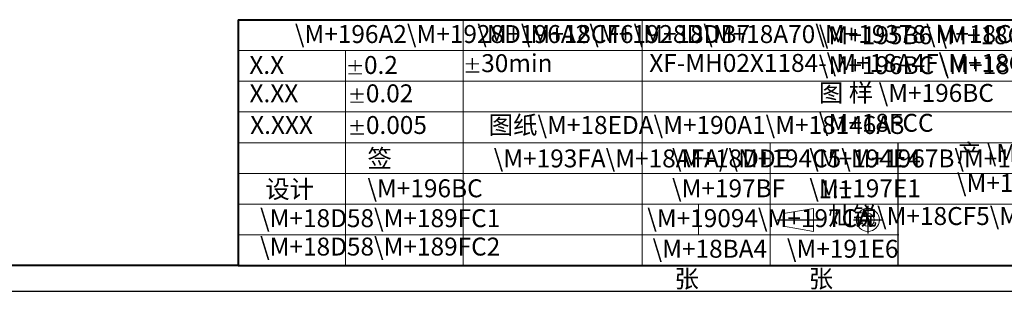
# Model space of a CAD drawing. Units: millimetres. Extents: x 0 to 490, y 0 to 297.
# Drawn here: x 192 to 385, y 0 to 53 of the extents above; entities that cross this region are included whole.
import ezdxf

# ---------------------------------------------------------------- set-up
doc = ezdxf.new("R2010")
doc.units = ezdxf.units.MM
doc.layers.add('FORMAT', color=7, linetype='Continuous')
doc.styles.add('SLDTEXTSTYLE0', font='TXT', dxfattribs={"width": 0.7})
doc.styles.add('SLDTEXTSTYLE1', font='TXT', dxfattribs={"width": 0.7, "bigfont": 'bigfont'})
doc.styles.add('SLDTEXTSTYLE2', font='TXT', dxfattribs={"width": 0.633333, "bigfont": 'bigfont'})
doc.styles.add('SLDTEXTSTYLE3', font='TXT', dxfattribs={"width": 0.614286, "bigfont": 'bigfont'})
doc.styles.add('SLDTEXTSTYLE4', font='TXT', dxfattribs={"width": 0.557143, "bigfont": 'bigfont'})

# ---------------------------------------------------------------- blocks, each defined once
blk = doc.blocks.new('SW_NOTE_3')
at = {"layer": 'FORMAT', "color": 0, "attachment_point": 1, "style": 'SLDTEXTSTYLE0'}
for s, insert, char_height in [('30min', (3.53, 4.43), 3.5), ('±', (0, 3.41), 2.65)]:
    blk.add_mtext(s, dxfattribs=dict(at, insert=insert, char_height=char_height))
blk = doc.blocks.new('SW_NOTE_4')
at = {"layer": 'FORMAT', "color": 0, "attachment_point": 1, "style": 'SLDTEXTSTYLE0'}
for s, insert, char_height in [('0.005', (3.53, 4.43), 3.5), ('±', (0, 3.41), 2.65)]:
    blk.add_mtext(s, dxfattribs=dict(at, insert=insert, char_height=char_height))
blk = doc.blocks.new('SW_NOTE_5')
at = {"layer": 'FORMAT', "color": 0, "attachment_point": 1, "style": 'SLDTEXTSTYLE0'}
for s, insert, char_height in [('0.02', (3.53, 4.43), 3.5), ('±', (0, 3.41), 2.65)]:
    blk.add_mtext(s, dxfattribs=dict(at, insert=insert, char_height=char_height))
blk = doc.blocks.new('SW_NOTE_6')
at = {"layer": 'FORMAT', "color": 0, "attachment_point": 1, "style": 'SLDTEXTSTYLE0'}
for s, insert, char_height in [('0.2', (3.53, 4.43), 3.5), ('±', (0, 3.41), 2.65)]:
    blk.add_mtext(s, dxfattribs=dict(at, insert=insert, char_height=char_height))

msp = doc.modelspace()

# ---------------------------------------------------------------- linework, layer by layer
at = {"layer": 'FORMAT', "color": 7, "lineweight": 40}
for p, q in [((235, 53), (415, 53)), ((235, 5), (415, 5))]:
    msp.add_line(p, q, dxfattribs=at)
at = {"layer": 'FORMAT', "lineweight": 40}
for p, q in [((235, 53), (235, 5)), ((235, 5), (25, 5))]:
    msp.add_line(p, q, dxfattribs=at)
at = {"layer": 'FORMAT', "color": 1, "lineweight": 0}
for p, q in [((279, 53), (279, 5)), ((314, 53), (314, 5)), ((235, 47), (415, 47)), ((256, 47), (256, 5)), ((235, 41), (415, 41)), ((235, 35), (415, 35)), ((235, 29), (415, 29)), ((339, 5), (339, 29)), ((415, 23), (235, 23)), ((235, 17), (415, 17)), ((325, 11), (325, 17)), ((235, 11), (364.1876392, 11))]:
    msp.add_line(p, q, dxfattribs=at)
at = {"layer": 'FORMAT', "color": 1}
msp.add_line((364, 29), (364, 5), dxfattribs=at)
at = {"layer": 'FORMAT', "lineweight": 15}
for p, q in [((341.6025762, 15.1874993), (347.4804007, 16.1874993)), ((347.4804007, 16.1874993), (347.4804007, 11.6874993)), ((341.6025762, 12.6874993), (341.6025762, 15.1874993)), ((347.4804007, 11.6874993), (341.6025762, 12.6874993))]:
    msp.add_line(p, q, dxfattribs=at)
at = {"layer": 'FORMAT'}
for p, q in [((358.1107995, 16.6769432), (358.1107995, 11.2558163)), ((340.4102084, 13.9374993), (349.3793103, 13.9374993)), ((355.3192842, 13.9374993), (360.8650348, 13.9374993)), ((0, 0), (420, 0))]:
    msp.add_line(p, q, dxfattribs=at)
at = {"layer": 'FORMAT', "lineweight": 15}
for radius in [2.25, 1.25]:
    msp.add_circle((358.1107995, 13.9374993), radius, dxfattribs=at)

# ---------------------------------------------------------------- block references
at = {"layer": 'FORMAT'}
for name, p in [('SW_NOTE_3', (278.9775626, 41.8430704)), ('SW_NOTE_6', (256.0563327, 41.4895607)), ('SW_NOTE_5', (256.4217766, 35.9573201)), ('SW_NOTE_4', (256.4345841, 29.7723516))]:
    msp.add_blockref(name, p, dxfattribs=at)

# ---------------------------------------------------------------- texts
at = {"layer": 'FORMAT', "char_height": 3.5, "attachment_point": 1}
for s, insert, style in [('\\M+196A2\\M+1928D\\M+18CF6\\M+18DB7', (246.0734457, 51.9539779), 'SLDTEXTSTYLE1'), ('\\M+196A2\\M+1928D\\M+18A70\\M+19378\\M+18CF6\\M+18DB7', (281.7358842, 51.9539779), 'SLDTEXTSTYLE1'), ('XF-MH02X1184-\\M+18A4F\\M+18C60\\M+18EDA\\M+190A1', (315.3739976, 46.3162803), 'SLDTEXTSTYLE1'), ('X.X', (237.1706271, 45.9225555), 'SLDTEXTSTYLE0'), ('X.XX', (237.2040055, 40.3903149), 'SLDTEXTSTYLE0'), ('图纸\\M+18EDA\\M+190A1\\M+18146A3', (283.9619606, 34.2053464), 'SLDTEXTSTYLE1'), ('X.XXX', (237.3331645, 34.2053464), 'SLDTEXTSTYLE0'), ('签 \\M+196BC', (260.2584364, 27.6828163), 'SLDTEXTSTYLE2'), ('\\M+193FA\\M+18AFA/\\M+194C5\\M+1967B\\M+18D86', (284.9548657, 27.6828163), 'SLDTEXTSTYLE1'), ('1:1', (348.4482489, 21.6547714), 'SLDTEXTSTYLE0'), ('\\M+18D58\\M+189FC1', (239.2669544, 16.0165021), 'SLDTEXTSTYLE1')]:
    msp.add_mtext(s, dxfattribs=dict(at, insert=insert, style=style))
at = {"layer": 'FORMAT', "color": 7, "char_height": 3.5}
for s, insert, attachment_point, style in [('\\M+195B6 \\M+18C8F \\M+196BC \\M+18FCC', (348.5346321, 51.7212601), 1, 'SLDTEXTSTYLE3'), ('图 样 \\M+196BC \\M+18FCC', (348.5346321, 40.4666788), 1, 'SLDTEXTSTYLE3'), ('产 \\M+19569 \\M+196BC \\M+18FCC', (375.5222695, 28.7406114), 1, 'SLDTEXTSTYLE3'), ('\\M+18DDE \\M+197BF', (319.8147735, 27.6828163), 1, 'SLDTEXTSTYLE2'), ('\\M+194E4 \\M+197E1', (346.6576465, 27.6828163), 1, 'SLDTEXTSTYLE2'), ('设计', (240.285357, 21.6828163), 1, 'SLDTEXTSTYLE1'), ('\\M+19094\\M+197CA', (314.9725067, 16.0165021), 1, 'SLDTEXTSTYLE1'), ('灿锐\\M+18CF5\\M+18A77', (377.0992131, 16.433062), 2, 'SLDTEXTSTYLE1'), ('\\M+18D58\\M+189FC2', (239.2669544, 10.4743738), 1, 'SLDTEXTSTYLE1'), ('\\M+18BA4     张', (316.0159732, 10.047985), 1, 'SLDTEXTSTYLE4'), ('\\M+191E6     张', (342.2773144, 10.047985), 1, 'SLDTEXTSTYLE4')]:
    msp.add_mtext(s, dxfattribs=dict(at, insert=insert, attachment_point=attachment_point, style=style))

doc.saveas('drawing.dxf')
